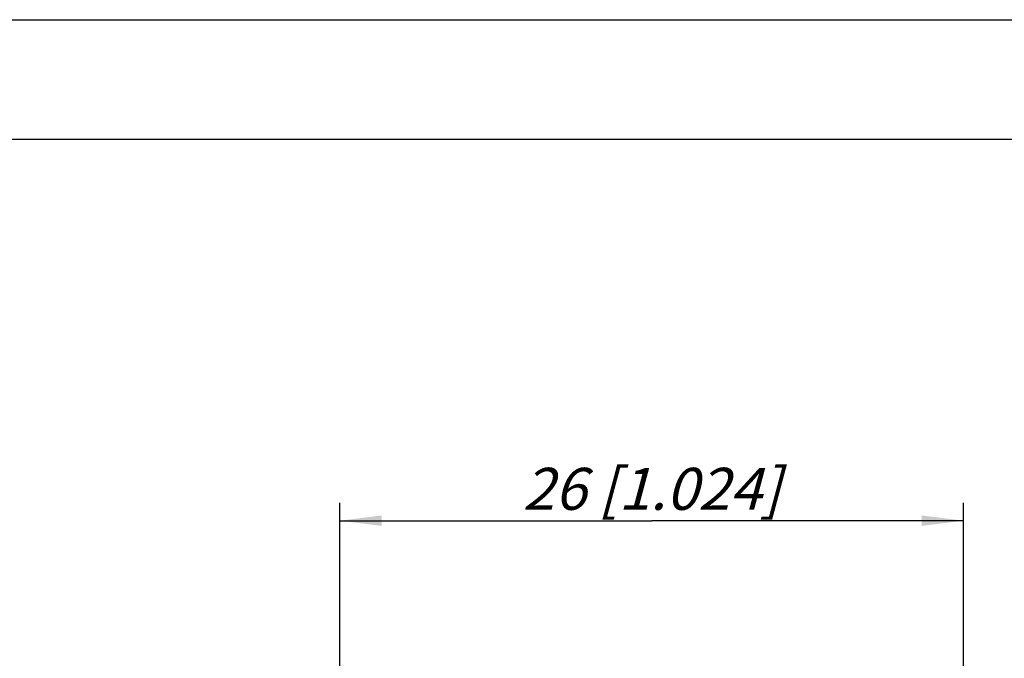
# Model space of a CAD drawing. Units: millimetres. Extents: x 0 to 420, y 0 to 297.
# Drawn here: x 145 to 227, y 244 to 297 of the extents above; entities that cross this region are included whole.
import ezdxf

# ---------------------------------------------------------------- set-up
doc = ezdxf.new("R2010")
doc.units = ezdxf.units.MM
doc.header["$LTSCALE"] = 23.1
doc.layers.get('0').update_dxf_attribs({"linetype": 'CONTINUOUS'})
doc.layers.add('ZEICHNUNGSBEMASSUNGEN', color=7, linetype='CONTINUOUS')
doc.styles.get("Standard").update_dxf_attribs({"font": 'txt', "width": 0.7})
doc.dimstyles.new('DIMSTYLE_7', dxfattribs={"dimtxt": 3.5, "dimasz": 3.5, "dimexe": 1.5, "dimexo": 1.5, "dimgap": 0.875, "dimtad": 1, "dimdec": 3, "dimlfac": 0.5, "dimdsep": 46, "dimtxsty": 'STANDARD', "dimblk": '_FILLED', "dimblk1": '_FILLED', "dimblk2": '_FILLED', "dimcen": 0.09, "dimclrt": 5, "dimadec": 3, "dimazin": 2, "dimtp": 0.2, "dimtm": 0.2, "dimtfac": 1, "dimtdec": 3, "dimtofl": 0, "dimtmove": 0, "dimatfit": 3, "dimldrblk": '_FILLED', "dimfxl": 1, "dimtolj": 1, "dimarcsym": 0})

# ---------------------------------------------------------------- blocks, each defined once
blk = doc.blocks.new('_FILLED')
at = {"color": 0, "linetype": 'BYBLOCK'}
blk.add_solid([(0, 0), (-1, 0.125), (-1, -0.125)], dxfattribs=at)
blk = doc.blocks.new('*D13')
at = {"layer": 'ZEICHNUNGSBEMASSUNGEN', "color": 2, "linetype": 'CONTINUOUS'}
for p, q in [((171.206, 237.028), (171.206, 256.728)), ((223.206, 237.028), (223.206, 256.728)), ((171.206, 255.228), (197.206, 255.228)), ((223.206, 255.228), (197.206, 255.228))]:
    blk.add_line(p, q, dxfattribs=at)
at = {"layer": 'ZEICHNUNGSBEMASSUNGEN', "color": 2, "linetype": 'CONTINUOUS', "xscale": 3.5, "yscale": 3.5, "zscale": 3.5, "rotation": 180}
blk.add_blockref('_FILLED', (171.206, 255.228), dxfattribs=at)
at = {"layer": 'ZEICHNUNGSBEMASSUNGEN', "color": 2, "linetype": 'CONTINUOUS', "xscale": 3.5, "yscale": 3.5, "zscale": 3.5}
blk.add_blockref('_FILLED', (223.206, 255.228), dxfattribs=at)
at = {"layer": 'ZEICHNUNGSBEMASSUNGEN', "color": 5, "linetype": 'CONTINUOUS', "insert": (197.206, 259.634), "char_height": 3.5, "width": 36.375, "attachment_point": 2, "line_spacing_factor": 0.9}
blk.add_mtext('\\Q15.0;26{\\ftxt.shx;\\W1.000000;\\H3.500000; }[1.024]', dxfattribs=at)

msp = doc.modelspace()

# ---------------------------------------------------------------- linework, layer by layer
at = {"color": 7, "linetype": 'CONTINUOUS'}
for p, q in [((0, 297), (420, 297)), ((410, 287), (12.5, 287))]:
    msp.add_line(p, q, dxfattribs=at)

# ---------------------------------------------------------------- dimensions: what is measured, and where the dimension line sits
at = {"layer": 'ZEICHNUNGSBEMASSUNGEN', "color": 2, "linetype": 'CONTINUOUS'}
dim = msp.add_linear_dim(base=(223.20587, 255.22808), p1=(171.20587, 235.52808), p2=(223.20587, 235.52808), dimstyle='DIMSTYLE_7', dxfattribs=at)
dim.commit()
dim.dimension.update_dxf_attribs({"geometry": '*D13', "text_midpoint": (197.20587, 255.22808), "dimtype": 160})

doc.saveas('drawing.dxf')
